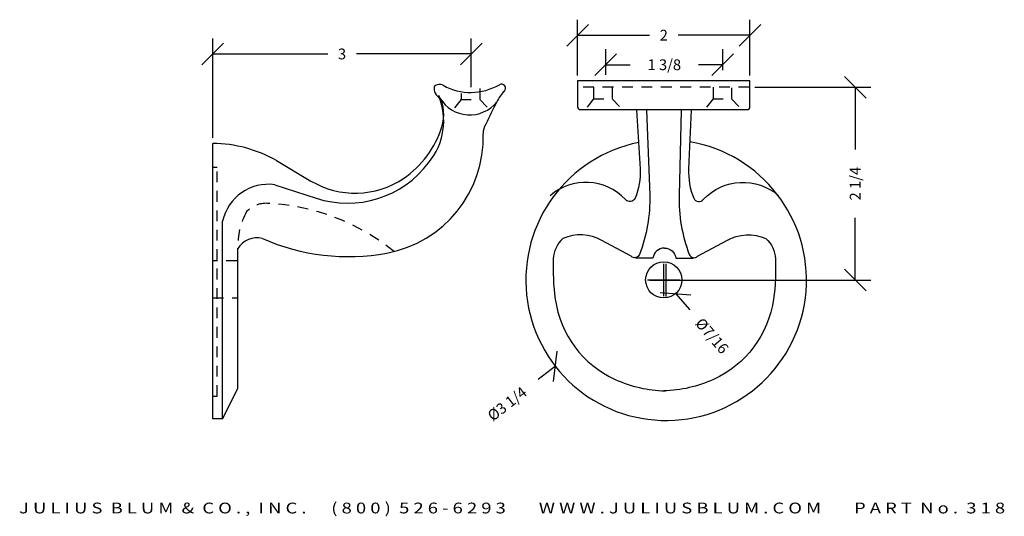
# Model space of a CAD drawing. Extents: x -12.4 to -1, y 7.3 to 13.
import ezdxf
from ezdxf.enums import TextEntityAlignment as Align

# ---------------------------------------------------------------- set-up
doc = ezdxf.new("R2010")
doc.units = 0
doc.header["$MEASUREMENT"] = 0
doc.linetypes.add('HIDDEN2', pattern=[0.1875, 0.125, -0.0625])
doc.layers.get('0').update_dxf_attribs({"linetype": 'CONTINUOUS'})
doc.layers.get('DEFPOINTS').update_dxf_attribs({"linetype": 'CONTINUOUS'})
for name, color, linetype in [('ADP1DETAIL', 7, 'CONTINUOUS'), ('ADP2DETAIL', 5, 'CONTINUOUS'), ('ADPDIM', 3, 'CONTINUOUS')]:
    doc.layers.add(name, color=color, linetype=linetype)
doc.styles.add('ARIAL_WIDE', font='ARIAL.TTF', dxfattribs={"width": 1.25})
doc.dimstyles.get("Standard").update_dxf_attribs({"dimtxt": 0.18, "dimasz": 0.18, "dimexe": 0.18, "dimexo": 0.0625, "dimgap": 0.09, "dimtad": 0, "dimtih": 1, "dimtoh": 1, "dimdec": 4, "dimzin": 0, "dimtxsty": 'STANDARD', "dimcen": 0.09, "dimazin": 3, "dimtfac": 1, "dimtdec": 4, "dimtofl": 0, "dimtmove": 0, "dimatfit": 3, "dimtolj": 1, "dimtzin": 0})

# ---------------------------------------------------------------- blocks, each defined once
blk = doc.blocks.new('*D2')
at = {"color": 0, "linetype": 'BYBLOCK'}
for p, q in [((-4.914, 9.822), (-4.914, 10.197)), ((-5.102, 10.01), (-4.727, 10.01)), ((-6.219, 8.837), (-6.175, 9.188)), ((-6.197, 9.012), (-6.395, 8.859))]:
    blk.add_line(p, q, dxfattribs=at)
at = {"layer": 'DEFPOINTS', "color": 0, "linetype": 'BYBLOCK'}
for p in [(-3.632, 11.007), (-6.197, 9.012)]:
    blk.add_point(p, dxfattribs=at)
at = {"color": 0, "linetype": 'BYBLOCK'}
blk.add_text('%%c3 1/4', height=0.125, rotation=37.8676, dxfattribs=at).set_placement((-6.756, 8.577), align=Align.MIDDLE_CENTER)
blk = doc.blocks.new('*D1')
at = {"color": 0, "linetype": 'BYBLOCK'}
for p, q in [((-5.94, 12.38), (-5.94, 13.026)), ((-3.944, 12.38), (-3.944, 13.026)), ((-6.065, 12.721), (-5.815, 12.971)), ((-4.069, 12.721), (-3.819, 12.971)), ((-5.94, 12.846), (-5.109, 12.846)), ((-3.944, 12.846), (-4.776, 12.846))]:
    blk.add_line(p, q, dxfattribs=at)
at = {"layer": 'DEFPOINTS', "color": 0, "linetype": 'BYBLOCK'}
for p in [(-3.944, 12.846), (-5.94, 12.318), (-3.944, 12.318)]:
    blk.add_point(p, dxfattribs=at)
at = {"color": 0, "linetype": 'BYBLOCK'}
blk.add_text('2', height=0.125, dxfattribs=at).set_placement((-4.942, 12.846), align=Align.MIDDLE_CENTER)
blk = doc.blocks.new('*D0')
at = {"color": 0, "linetype": 'BYBLOCK'}
for p, q in [((-5.614, 12.386), (-5.614, 12.684)), ((-4.259, 12.443), (-4.259, 12.684)), ((-5.739, 12.379), (-5.489, 12.629)), ((-4.384, 12.379), (-4.134, 12.629)), ((-5.614, 12.504), (-5.332, 12.504)), ((-4.259, 12.504), (-4.541, 12.504))]:
    blk.add_line(p, q, dxfattribs=at)
at = {"layer": 'DEFPOINTS', "color": 0, "linetype": 'BYBLOCK'}
for p in [(-4.259, 12.504), (-5.614, 12.324), (-4.259, 12.381)]:
    blk.add_point(p, dxfattribs=at)
at = {"color": 0, "linetype": 'BYBLOCK'}
blk.add_text('1 3/8', height=0.125, dxfattribs=at).set_placement((-4.936, 12.504), align=Align.MIDDLE_CENTER)
blk = doc.blocks.new('*D3')
at = {"color": 0, "linetype": 'BYBLOCK'}
for p, q in [((-10.165, 11.656), (-10.165, 12.809)), ((-7.171, 12.246), (-7.171, 12.809)), ((-10.29, 12.504), (-10.04, 12.754)), ((-7.296, 12.504), (-7.046, 12.754)), ((-10.165, 12.629), (-8.834, 12.629)), ((-7.171, 12.629), (-8.501, 12.629))]:
    blk.add_line(p, q, dxfattribs=at)
at = {"layer": 'DEFPOINTS', "color": 0, "linetype": 'BYBLOCK'}
for p in [(-7.171, 12.629), (-7.171, 12.184), (-10.165, 11.594)]:
    blk.add_point(p, dxfattribs=at)
at = {"color": 0, "linetype": 'BYBLOCK'}
blk.add_text('3', height=0.125, dxfattribs=at).set_placement((-8.668, 12.629), align=Align.MIDDLE_CENTER)
blk = doc.blocks.new('*D5')
at = {"color": 0, "linetype": 'BYBLOCK'}
for p, q in [((-4.942, 9.825), (-4.942, 10.2)), ((-5.13, 10.012), (-4.755, 10.012)), ((-4.982, 9.867), (-4.629, 9.841)), ((-4.806, 9.854), (-4.642, 9.665))]:
    blk.add_line(p, q, dxfattribs=at)
at = {"layer": 'DEFPOINTS', "color": 0, "linetype": 'BYBLOCK'}
for p in [(-5.079, 10.171), (-4.806, 9.854)]:
    blk.add_point(p, dxfattribs=at)
at = {"color": 0, "linetype": 'BYBLOCK'}
blk.add_text('%%c7/16', height=0.125, rotation=310.8373, dxfattribs=at).set_placement((-4.383, 9.365), align=Align.MIDDLE_CENTER)
blk = doc.blocks.new('*D4')
at = {"color": 0, "linetype": 'BYBLOCK'}
for p, q in [((-2.6, 12.119), (-2.85, 12.369)), ((-3.888, 12.244), (-2.545, 12.244)), ((-2.725, 12.244), (-2.725, 11.523)), ((-2.725, 10.01), (-2.725, 10.731)), ((-2.6, 9.885), (-2.85, 10.135)), ((-4.762, 10.01), (-2.545, 10.01))]:
    blk.add_line(p, q, dxfattribs=at)
at = {"layer": 'DEFPOINTS', "color": 0, "linetype": 'BYBLOCK'}
for p in [(-3.95, 12.244), (-2.725, 12.244), (-4.824, 10.01)]:
    blk.add_point(p, dxfattribs=at)
at = {"color": 0, "linetype": 'BYBLOCK'}
blk.add_text('2 1/4', height=0.125, rotation=90, dxfattribs=at).set_placement((-2.725, 11.127), align=Align.MIDDLE_CENTER)

msp = doc.modelspace()

# ---------------------------------------------------------------- linework, layer by layer
at = {"layer": 'ADP1DETAIL'}
for p, q in [((-3.94439, 12.31775), (-5.94045, 12.31775)), ((-5.94045, 12.31775), (-5.94045, 12.01645)), ((-3.94439, 12.01645), (-3.94439, 12.31775)), ((-5.90925, 11.98525), (-3.97559, 11.98525)), ((-10.16471, 8.40167), (-10.16471, 11.59364)), ((-9.42797, 11.39414), (-9.02875, 11.1577)), ((-9.44826, 11.11509), (-8.9686, 10.95847)), ((-10.05067, 8.40351), (-10.05067, 10.69416)), ((-9.87446, 8.75591), (-9.87446, 10.38091)), ((-10.05067, 8.40351), (-9.87446, 8.75591)), ((-10.05382, 8.40167), (-10.16471, 8.40167))]:
    msp.add_line(p, q, dxfattribs=at)
for points in [[(-5.25883, 11.97786), (-5.21596, 11.29809, -0.11109813), (-5.2751, 10.9582, -0.57571622), (-5.38599, 10.94343, 0.40324371), (-6.25834, 10.98776, 1.43451216)], [(-5.14055, 11.97786), (-5.10506, 10.99515, -0.09954955), (-5.22335, 10.30799, -0.5303125), (-5.31946, 10.28582), (-5.65953, 10.47054, 0.22807642), (-6.11049, 10.49271, 0.20076578), (-6.22138, 10.25626, 0.044975), (-6.1992, 9.79077, 0.25732274), (-5.50428, 8.85977, 0.09992202), (-4.92764, 8.72678, 0.01405926)], [(-4.74134, 11.97786), (-4.76499, 10.99515, 0.09954955), (-4.64671, 10.30799, 0.5303125), (-4.5506, 10.28582), (-4.21053, 10.47054, -0.22807642), (-3.75957, 10.49271, -0.20076578), (-3.64868, 10.25626, -0.044975), (-3.67085, 9.79077, -0.25732274), (-4.36578, 8.85977, -0.09992202), (-4.94242, 8.72678, -0.01406251)], [(-4.62305, 11.97786), (-4.6541, 11.29809, 0.11109813), (-4.59496, 10.9582, 0.57571622), (-4.48407, 10.94343, -0.40324371), (-3.61171, 10.98776, -1.42596985)], [(-4.93503, 10.38187, 0.3800458), (-5.0681, 10.26365), (-5.26771, 10.26365)], [(-4.93503, 10.38187, -0.3800458), (-4.80196, 10.26365), (-4.60235, 10.26365)]]:
    msp.add_lwpolyline(points, format="xyb", dxfattribs=at)
msp.add_circle((-4.94242, 10.01243), 0.20931, dxfattribs=at)
for centre, radius, start, end in [((-7.4712, 12.23277), 0.13058, 171.865561, 241.289316), ((-7.53894, 12.19018), 0.08669, 61.03847, 135.213075), ((-7.17818, 12.84204), 0.65834, 241.03847, 300.262948), ((-6.82228, 12.2321), 0.04784, 317.086877, 120.262948), ((-8.25124, 11.85624), 0.76063, 320.225351, 22.539656), ((-7.92238, 11.92842), 0.43332, 340.777685, 30.417917), ((-7.18952, 12.32501), 0.4017, 210.977416, 321.313138), ((-6.36592, 11.80783), 0.57528, 137.086877, 152.448758), ((-2.40201, 9.73984), 5.04621, 152.448758, 155.713885), ((-5.90925, 12.01645), 0.0312, 180, 270), ((-3.97559, 12.01645), 0.0312, 270, 0), ((-8.57259, 12.10727), 1.10708, 303.79573, 343.11694), ((-6.87339, 11.71961), 0.16002, 143.271303, 185.428138), ((-8.39717, 11.66507), 1.36505, 280.474572, 1.65434), ((-10.18464, 10.05991), 1.53386, 60.441529, 89.255727), ((-4.91446, 10.00968), 1.625, 101.230418, 80.231383), ((-8.60466, 12.07301), 1.17246, 251.916555, 323.134582), ((-8.51623, 12.02306), 1.00575, 239.362909, 303.79573), ((-9.52031, 10.57668), 0.54321, 82.377901, 167.510463), ((-9.65389, 10.24114), 0.2594, 75.880644, 149.066428), ((-8.59527, 12.73657), 2.45472, 246.078861, 280.474572)]:
    msp.add_arc(centre, radius, start, end, dxfattribs=at)
at = {"layer": 'ADP2DETAIL', "linetype": 'HIDDEN2'}
for p, q in [((-7.07409, 12.22908), (-7.07409, 12.10347)), ((-3.9503, 12.24386), (-5.94637, 12.24386)), ((-5.75415, 12.24386), (-5.75415, 12.11086)), ((-5.53976, 12.23647), (-5.53976, 12.11086)), ((-4.37169, 12.24386), (-4.37169, 12.11086)), ((-4.1573, 12.23647), (-4.1573, 12.11086)), ((-7.28848, 12.10347), (-7.38459, 11.97786)), ((-7.29588, 12.10347), (-7.07409, 12.10347)), ((-7.28848, 12.16997), (-7.28848, 12.10347)), ((-7.07409, 12.10347), (-6.94841, 11.97047)), ((-5.75415, 12.11086), (-5.85026, 11.98525)), ((-5.76155, 12.11086), (-5.53976, 12.11086)), ((-5.53976, 12.11086), (-5.41408, 11.97786)), ((-4.37169, 12.11086), (-4.4678, 11.98525)), ((-4.37909, 12.11086), (-4.1573, 12.11086)), ((-4.1573, 12.11086), (-4.03162, 11.97786)), ((-10.11297, 11.31287), (-10.16471, 11.31287)), ((-10.11297, 8.66766), (-10.11297, 11.31287)), ((-9.88379, 10.2341), (-10.16471, 10.2341)), ((-10.16471, 9.80555), (-9.88379, 9.80555)), ((-10.16471, 8.66766), (-10.11297, 8.66766))]:
    msp.add_line(p, q, dxfattribs=at)
for centre, radius, start, end in [((-9.54643, 10.58527), 0.31418, 87.269927, 136.12148), ((-9.65132, 8.3772), 2.52474, 50.936951, 87.279014), ((-9.15272, 10.43891), 0.71917, 149.580916, 185.13914)]:
    msp.add_arc(centre, radius, start, end, dxfattribs=at)

# ---------------------------------------------------------------- texts
at = {"layer": 'ADPDIM', "style": 'ARIAL_WIDE', "width": 1.25}
msp.add_text('J U L I U S  B L U M  &  C O . ,  I N C .      ( 8 0 0 )  5 2 6 - 6 2 9 3        W W W . J U L I U S B L U M . C O M        P A R T  N o .  3 1 8', height=0.125, dxfattribs=at).set_placement((-6.69854, 7.43314), align=Align.TOP_CENTER)

# ---------------------------------------------------------------- dimensions: what is measured, and where the dimension line sits
at = {"layer": 'ADPDIM'}
for base, p1, p2, picture, middle in [((-3.94439, 12.84586), (-5.94045, 12.31775), (-3.94439, 12.31775), '*D1', (-4.94242, 12.84586)), ((-7.1707, 12.62897), (-10.16471, 11.59364), (-7.1707, 12.18374), '*D3', (-8.66771, 12.62897)), ((-4.25924, 12.50375), (-5.61363, 12.32375), (-4.25924, 12.38086), '*D0', (-4.93644, 12.50375))]:
    dim = msp.add_linear_dim(base=base, p1=p1, p2=p2, dimstyle='Standard', dxfattribs=at)
    dim.commit()
    dim.dimension.update_dxf_attribs({"geometry": picture, "text_midpoint": middle})
dim = msp.add_linear_dim(base=(-2.72471, 12.24386), p1=(-4.82446, 10.00968), p2=(-3.9503, 12.24386), angle=90, dimstyle='Standard', dxfattribs=at)
dim.commit()
dim.dimension.update_dxf_attribs({"geometry": '*D4', "text_midpoint": (-2.72471, 11.12677)})
for p1, p2, picture, middle in [((-3.63164, 11.00717), (-6.19729, 9.01219), '*D2', (-6.75647, 8.57739)), ((-5.07929, 10.17079), (-4.80555, 9.85407), '*D5', (-4.38323, 9.36546))]:
    dim = msp.add_diameter_dim_2p(p1=p1, p2=p2, dimstyle='Standard', dxfattribs=at)
    dim.commit()
    dim.dimension.update_dxf_attribs({"geometry": picture, "text_midpoint": middle})

doc.saveas('drawing.dxf')
